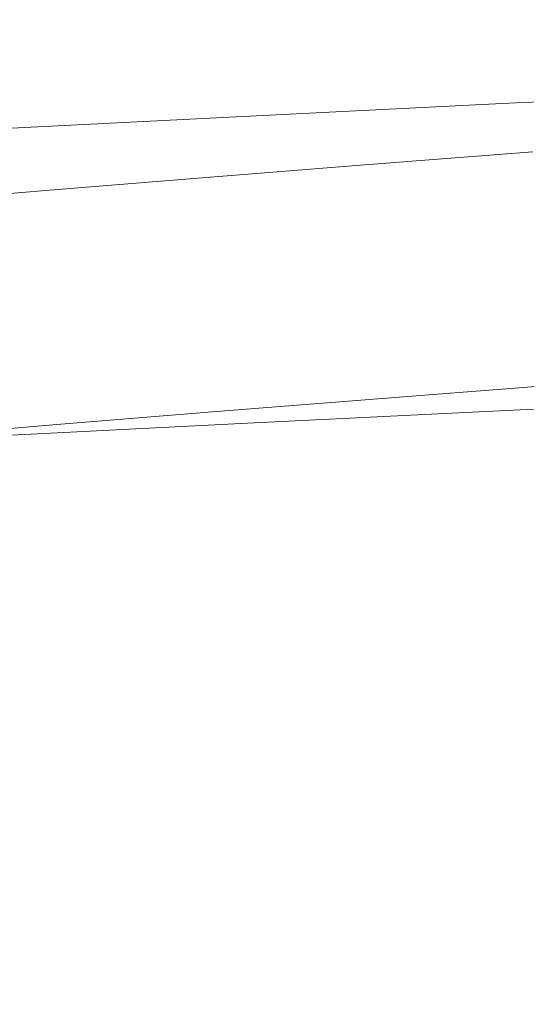
# Model space of a CAD drawing. Extents: x -807 to 810, y -330 to 330.
# Drawn here: x 69 to 109, y 244 to 322 of the extents above; entities that cross this region are included whole.
import ezdxf

# ---------------------------------------------------------------- set-up
doc = ezdxf.new("R2010")
doc.units = 0
doc.header["$LTSCALE"] = 500
doc.header["$MEASUREMENT"] = 0
doc.layers.add('NOVOTERM_CERAMIKA', color=7, linetype='Continuous')

msp = doc.modelspace()

# ---------------------------------------------------------------- linework, layer by layer
at = {"layer": 'NOVOTERM_CERAMIKA', "lineweight": 0}
for points, invisible_edges in [([(101.127, 320.847, 98.278), (114.688, 321.851, 98.792), (113.629, 321.686, 81.808), (100.177, 320.681, 81.4)], 15), ([(102.2, 320.946, 116.417), (115.884, 321.951, 117.045), (114.688, 321.851, 98.792), (101.127, 320.847, 98.278)], 15), ([(103.398, 320.996, 135.616), (117.219, 322, 136.363), (115.884, 321.951, 117.045), (102.2, 320.946, 116.417)], 15), ([(104.72, 321.012, 155.672), (118.693, 322.017, 156.543), (117.219, 322, 136.363), (103.398, 320.996, 135.616)], 15), ([(106.169, 321.012, 176.383), (120.309, 322.017, 177.379), (118.693, 322.017, 156.543), (104.72, 321.012, 155.672)], 15), ([(122.067, 322.017, 198.667), (120.309, 322.017, 177.379), (106.169, 321.012, 176.383), (107.744, 321.012, 197.546)], 15), ([(123.969, 322.017, 220.351), (122.067, 322.017, 198.667), (107.744, 321.012, 197.546), (109.447, 321.012, 219.105)], 15), ([(98.643, 320.085, 52.239), (111.917, 321.09, 52.467), (111.262, 320.626, 40.518), (98.058, 319.622, 40.36)], 15), ([(99.349, 320.433, 65.986), (112.706, 321.437, 66.299), (111.917, 321.09, 52.467), (98.643, 320.085, 52.239)], 15), ([(100.177, 320.681, 81.4), (113.629, 321.686, 81.808), (112.706, 321.437, 66.299), (99.349, 320.433, 65.986)], 15), ([(121.807, 320.975, 642.564), (101.66, 319.941, 639.228), (103.095, 320.075, 653.61), (123.487, 321.109, 657.021)], 15), ([(123.487, 321.109, 657.021), (103.095, 320.075, 653.61), (104.333, 320.126, 665.953), (124.936, 321.16, 669.427)], 15), ([(126.121, 321.109, 679.527), (124.936, 321.16, 669.427), (104.333, 320.126, 665.953), (105.346, 320.075, 676.002)], 15), ([(127.073, 320.917, 687.577), (126.121, 321.109, 679.527), (105.346, 320.075, 676.002), (106.161, 319.883, 684.011)], 15), ([(86.093, 319.41, 65.681), (99.349, 320.433, 65.986), (98.643, 320.085, 52.239), (85.469, 319.063, 52.016)], 15), ([(86.825, 319.658, 81), (100.177, 320.681, 81.4), (99.349, 320.433, 65.986), (86.093, 319.41, 65.681)], 15), ([(87.666, 319.824, 97.775), (101.127, 320.847, 98.278), (100.177, 320.681, 81.4), (86.825, 319.658, 81)], 15), ([(88.617, 319.923, 115.803), (102.2, 320.946, 116.417), (101.127, 320.847, 98.278), (87.666, 319.824, 97.775)], 15), ([(89.678, 319.973, 134.885), (103.398, 320.996, 135.616), (102.2, 320.946, 116.417), (88.617, 319.923, 115.803)], 15), ([(90.849, 319.989, 154.82), (104.72, 321.012, 155.672), (103.398, 320.996, 135.616), (89.678, 319.973, 134.885)], 15), ([(92.132, 319.989, 175.408), (106.169, 321.012, 176.383), (104.72, 321.012, 155.672), (90.849, 319.989, 154.82)], 15), ([(107.744, 321.012, 197.546), (106.169, 321.012, 176.383), (92.132, 319.989, 175.408), (93.525, 319.989, 196.449)], 15), ([(109.447, 321.012, 219.105), (107.744, 321.012, 197.546), (93.525, 319.989, 196.449), (95.031, 319.989, 217.886)], 15), ([(111.279, 321.012, 241.003), (109.447, 321.012, 219.105), (95.031, 319.989, 217.886), (96.65, 319.989, 239.662)], 15), ([(115.706, 320.265, 589.462), (96.451, 319.232, 586.4), (98.31, 319.5, 605.368), (117.883, 320.534, 608.528)], 15), ([(113.24, 321.012, 263.184), (111.279, 321.012, 241.003), (96.65, 319.989, 239.662), (98.383, 319.989, 261.72)], 15), ([(110.738, 320.03, 30.656), (97.592, 319.026, 30.553), (98.058, 319.622, 40.36), (111.262, 320.626, 40.518)], 15), ([(117.883, 320.534, 608.528), (98.31, 319.5, 605.368), (100.056, 319.743, 623.062), (119.928, 320.777, 626.315)], 15), ([(115.333, 321.012, 285.591), (113.24, 321.012, 263.184), (98.383, 319.989, 261.72), (100.232, 319.989, 284.005)], 15), ([(119.928, 320.777, 626.315), (100.056, 319.743, 623.062), (101.66, 319.941, 639.228), (121.807, 320.975, 642.564)], 15), ([(117.557, 321.012, 308.167), (115.333, 321.012, 285.591), (100.232, 319.989, 284.005), (102.197, 319.989, 306.46)], 15), ([(119.914, 321.012, 330.857), (117.557, 321.012, 308.167), (102.197, 319.989, 306.46), (104.28, 319.989, 329.028)], 15), ([(124.384, 320.348, 508.243), (121.664, 320.213, 486.286), (103.962, 319.185, 483.688), (106.329, 319.319, 505.53)], 15), ([(122.406, 321.012, 353.603), (119.914, 321.012, 330.857), (104.28, 319.989, 329.028), (106.481, 319.989, 351.652)], 15), ([(127.823, 320.544, 693.833), (127.073, 320.917, 687.577), (106.161, 319.883, 684.011), (106.806, 319.51, 690.237)], 15), ([(127.119, 320.527, 529.977), (124.384, 320.348, 508.243), (106.329, 319.319, 505.53), (108.707, 319.498, 527.149)], 15), ([(125.032, 321.012, 376.35), (122.406, 321.012, 353.603), (106.481, 319.989, 351.652), (108.801, 319.989, 374.277)], 15), ([(128.405, 319.953, 698.553), (127.823, 320.544, 693.833), (106.806, 319.51, 690.237), (107.308, 318.919, 694.934)], 15), ([(127.119, 320.527, 529.977), (108.707, 319.498, 527.149), (111.085, 319.728, 548.515), (129.853, 320.757, 551.457)], 15), ([(127.777, 321.018, 399.064), (125.032, 321.012, 376.35), (108.801, 319.989, 374.277), (111.225, 319.996, 396.869)], 15), ([(73.638, 318.63, 80.612), (86.825, 319.658, 81), (86.093, 319.41, 65.681), (73.001, 318.382, 65.384)], 15), ([(74.371, 318.796, 97.286), (87.666, 319.824, 97.775), (86.825, 319.658, 81), (73.638, 318.63, 80.612)], 15), ([(75.2, 318.895, 115.207), (88.617, 319.923, 115.803), (87.666, 319.824, 97.775), (74.371, 318.796, 97.286)], 15), ([(76.125, 318.945, 134.175), (89.678, 319.973, 134.885), (88.617, 319.923, 115.803), (75.2, 318.895, 115.207)], 15), ([(77.147, 318.961, 153.994), (90.849, 319.989, 154.82), (89.678, 319.973, 134.885), (76.125, 318.945, 134.175)], 15), ([(78.264, 318.961, 174.463), (92.132, 319.989, 175.408), (90.849, 319.989, 154.82), (77.147, 318.961, 153.994)], 15), ([(93.525, 319.989, 196.449), (92.132, 319.989, 175.408), (78.264, 318.961, 174.463), (79.478, 318.961, 195.385)], 15), ([(98.31, 319.5, 605.368), (78.901, 318.463, 602.311), (80.357, 318.705, 619.916), (100.056, 319.743, 623.062)], 15), ([(95.031, 319.989, 217.886), (93.525, 319.989, 196.449), (79.478, 318.961, 195.385), (80.789, 318.961, 216.703)], 15), ([(100.056, 319.743, 623.062), (80.357, 318.705, 619.916), (81.694, 318.903, 636.001), (101.66, 319.941, 639.228)], 15), ([(96.65, 319.989, 239.662), (95.031, 319.989, 217.886), (80.789, 318.961, 216.703), (82.199, 318.961, 238.361)], 15), ([(101.66, 319.941, 639.228), (81.694, 318.903, 636.001), (82.892, 319.037, 650.311), (103.095, 320.075, 653.61)], 15), ([(98.383, 319.989, 261.72), (96.65, 319.989, 239.662), (82.199, 318.961, 238.361), (83.708, 318.961, 260.301)], 15), ([(103.095, 320.075, 653.61), (82.892, 319.037, 650.311), (83.925, 319.088, 662.593), (104.333, 320.126, 665.953)], 15), ([(100.232, 319.989, 284.005), (98.383, 319.989, 261.72), (83.708, 318.961, 260.301), (85.316, 318.961, 282.468)], 15), ([(105.346, 320.075, 676.002), (104.333, 320.126, 665.953), (83.925, 319.088, 662.593), (84.771, 319.037, 672.592)], 15), ([(97.592, 319.026, 30.553), (84.546, 318.004, 30.452), (84.954, 318.599, 40.206), (98.058, 319.622, 40.36)], 15), ([(106.161, 319.883, 684.011), (105.346, 320.075, 676.002), (84.771, 319.037, 672.592), (85.454, 318.845, 680.562)], 15), ([(85.469, 319.063, 52.016), (98.643, 320.085, 52.239), (98.058, 319.622, 40.36), (84.954, 318.599, 40.206)], 15), ([(102.197, 319.989, 306.46), (100.232, 319.989, 284.005), (85.316, 318.961, 282.468), (87.026, 318.961, 304.804)], 15), ([(106.806, 319.51, 690.237), (106.161, 319.883, 684.011), (85.454, 318.845, 680.562), (85.995, 318.473, 686.758)], 15), ([(107.308, 318.919, 694.934), (106.806, 319.51, 690.237), (85.995, 318.473, 686.758), (86.419, 317.881, 691.433)], 15), ([(104.28, 319.989, 329.028), (102.197, 319.989, 306.46), (87.026, 318.961, 304.804), (88.838, 318.961, 327.254)], 15), ([(106.481, 319.989, 351.652), (104.28, 319.989, 329.028), (88.838, 318.961, 327.254), (90.753, 318.961, 349.76)], 15), ([(108.707, 319.498, 527.149), (90.477, 318.466, 524.409), (92.507, 318.695, 545.666), (111.085, 319.728, 548.515)], 15), ([(108.801, 319.989, 374.277), (106.481, 319.989, 351.652), (90.753, 318.961, 349.76), (92.771, 318.961, 372.266)], 15), ([(111.085, 319.728, 548.515), (92.507, 318.695, 545.666), (94.508, 318.957, 566.414), (113.429, 319.991, 569.372)], 15), ([(111.225, 319.996, 396.869), (108.801, 319.989, 374.277), (92.771, 318.961, 372.266), (94.88, 318.968, 394.74)], 15), ([(113.429, 319.991, 569.372), (94.508, 318.957, 566.414), (96.451, 319.232, 586.4), (115.706, 320.265, 589.462)], 15), ([(113.738, 320.015, 419.398), (111.225, 319.996, 396.869), (94.88, 318.968, 394.74), (97.067, 318.987, 417.151)], 15), ([(116.326, 320.053, 441.832), (113.738, 320.015, 419.398), (97.067, 318.987, 417.151), (99.318, 319.025, 439.468)], 15), ([(110.333, 319.295, 22.644), (97.234, 318.291, 22.581), (97.592, 319.026, 30.553), (110.738, 320.03, 30.656)], 15), ([(118.973, 320.117, 464.139), (116.326, 320.053, 441.832), (99.318, 319.025, 439.468), (101.621, 319.089, 461.657)], 15), ([(121.664, 320.213, 486.286), (118.973, 320.117, 464.139), (101.621, 319.089, 461.657), (103.962, 319.185, 483.688)], 15), ([(128.848, 319.103, 701.992), (128.405, 319.953, 698.553), (107.308, 318.919, 694.934), (107.693, 318.069, 698.358)], 15), ([(61.142, 317.764, 96.813), (74.371, 318.796, 97.286), (73.638, 318.63, 80.612), (60.515, 317.598, 80.236)], 15), ([(80.357, 318.705, 619.916), (60.785, 317.665, 616.877), (61.866, 317.862, 632.883), (81.694, 318.903, 636.001)], 15), ([(61.85, 317.863, 114.629), (75.2, 318.895, 115.207), (74.371, 318.796, 97.286), (61.142, 317.764, 96.813)], 15), ([(62.642, 317.913, 133.488), (76.125, 318.945, 134.175), (75.2, 318.895, 115.207), (61.85, 317.863, 114.629)], 15), ([(81.694, 318.903, 636.001), (61.866, 317.862, 632.883), (62.835, 317.996, 647.124), (82.892, 319.037, 650.311)], 15), ([(63.516, 317.929, 153.193), (77.147, 318.961, 153.994), (76.125, 318.945, 134.175), (62.642, 317.913, 133.488)], 15), ([(82.892, 319.037, 650.311), (62.835, 317.996, 647.124), (63.671, 318.047, 659.346), (83.925, 319.088, 662.593)], 15), ([(64.472, 317.929, 173.547), (78.264, 318.961, 174.463), (77.147, 318.961, 153.994), (63.516, 317.929, 153.193)], 15), ([(84.771, 319.037, 672.592), (83.925, 319.088, 662.593), (63.671, 318.047, 659.346), (64.357, 317.996, 669.297)], 15), ([(85.454, 318.845, 680.562), (84.771, 319.037, 672.592), (64.357, 317.996, 669.297), (64.911, 317.804, 677.23)], 15), ([(79.478, 318.961, 195.385), (78.264, 318.961, 174.463), (64.472, 317.929, 173.547), (65.51, 317.929, 194.355)], 15), ([(85.995, 318.473, 686.758), (85.454, 318.845, 680.562), (64.911, 317.804, 677.23), (65.353, 317.432, 683.397)], 15), ([(80.789, 318.961, 216.703), (79.478, 318.961, 195.385), (65.51, 317.929, 194.355), (66.631, 317.929, 215.558)], 15), ([(82.199, 318.961, 238.361), (80.789, 318.961, 216.703), (66.631, 317.929, 215.558), (67.835, 317.929, 237.1)], 15), ([(83.708, 318.961, 260.301), (82.199, 318.961, 238.361), (67.835, 317.929, 237.1), (69.124, 317.929, 258.926)], 15), ([(85.316, 318.961, 282.468), (83.708, 318.961, 260.301), (69.124, 317.929, 258.926), (70.499, 317.929, 280.978)], 15), ([(87.026, 318.961, 304.804), (85.316, 318.961, 282.468), (70.499, 317.929, 280.978), (71.959, 317.929, 303.2)], 15), ([(88.838, 318.961, 327.254), (87.026, 318.961, 304.804), (71.959, 317.929, 303.2), (73.507, 317.929, 325.535)], 15), ([(72.46, 318.035, 51.798), (85.469, 319.063, 52.016), (84.954, 318.599, 40.206), (72.014, 317.572, 40.055)], 15), ([(73.001, 318.382, 65.384), (86.093, 319.41, 65.681), (85.469, 319.063, 52.016), (72.46, 318.035, 51.798)], 15), ([(90.753, 318.961, 349.76), (88.838, 318.961, 327.254), (73.507, 317.929, 325.535), (75.142, 317.929, 347.926)], 15), ([(92.507, 318.695, 545.666), (74.062, 317.659, 542.908), (75.731, 317.92, 563.553), (94.508, 318.957, 566.414)], 15), ([(92.771, 318.961, 372.266), (90.753, 318.961, 349.76), (75.142, 317.929, 347.926), (76.866, 317.929, 370.318)], 15), ([(94.508, 318.957, 566.414), (75.731, 317.92, 563.553), (77.352, 318.195, 583.438), (96.451, 319.232, 586.4)], 15), ([(94.88, 318.968, 394.74), (92.771, 318.961, 372.266), (76.866, 317.929, 370.318), (78.668, 317.935, 392.678)], 15), ([(96.451, 319.232, 586.4), (77.352, 318.195, 583.438), (78.901, 318.463, 602.311), (98.31, 319.5, 605.368)], 15), ([(97.067, 318.987, 417.151), (94.88, 318.968, 394.74), (78.668, 317.935, 392.678), (80.536, 317.955, 414.975)], 15), ([(99.318, 319.025, 439.468), (97.067, 318.987, 417.151), (80.536, 317.955, 414.975), (82.459, 317.993, 437.177)], 15), ([(101.621, 319.089, 461.657), (99.318, 319.025, 439.468), (82.459, 317.993, 437.177), (84.426, 318.057, 459.253)], 15), ([(97.234, 318.291, 22.581), (84.235, 317.269, 22.52), (84.546, 318.004, 30.452), (97.592, 319.026, 30.553)], 15), ([(103.962, 319.185, 483.688), (101.621, 319.089, 461.657), (84.426, 318.057, 459.253), (86.425, 318.153, 481.172)], 15), ([(107.693, 318.069, 698.358), (107.308, 318.919, 694.934), (86.419, 317.881, 691.433), (86.749, 317.032, 694.841)], 15), ([(106.329, 319.319, 505.53), (103.962, 319.185, 483.688), (86.425, 318.153, 481.172), (88.446, 318.287, 502.901)], 15), ([(108.707, 319.498, 527.149), (106.329, 319.319, 505.53), (88.446, 318.287, 502.901), (90.477, 318.466, 524.409)], 15), ([(110.031, 318.414, 16.243), (96.971, 317.41, 16.209), (97.234, 318.291, 22.581), (110.333, 319.295, 22.644)], 15), ([(129.186, 317.956, 704.409), (128.848, 319.103, 701.992), (107.693, 318.069, 698.358), (107.991, 316.922, 700.763)], 15), ([(75.731, 317.92, 563.553), (57.045, 316.881, 560.788), (58.355, 317.155, 580.577), (77.352, 318.195, 583.438)], 15), ([(77.352, 318.195, 583.438), (58.355, 317.155, 580.577), (59.608, 317.422, 599.357), (78.901, 318.463, 602.311)], 15), ([(59.512, 317.003, 51.588), (72.46, 318.035, 51.798), (72.014, 317.572, 40.055), (59.135, 316.54, 39.909)], 15), ([(59.972, 317.35, 65.096), (73.001, 318.382, 65.384), (72.46, 318.035, 51.798), (59.512, 317.003, 51.588)], 15), ([(78.901, 318.463, 602.311), (59.608, 317.422, 599.357), (60.785, 317.665, 616.877), (80.357, 318.705, 619.916)], 15), ([(60.515, 317.598, 80.236), (73.638, 318.63, 80.612), (73.001, 318.382, 65.384), (59.972, 317.35, 65.096)], 15), ([(80.536, 317.955, 414.975), (78.668, 317.935, 392.678), (62.513, 316.9, 390.682), (64.073, 316.919, 412.869)], 15), ([(82.459, 317.993, 437.177), (80.536, 317.955, 414.975), (64.073, 316.919, 412.869), (65.678, 316.957, 434.961)], 15), ([(86.419, 317.881, 691.433), (85.995, 318.473, 686.758), (65.353, 317.432, 683.397), (65.702, 316.841, 688.051)], 15), ([(84.426, 318.057, 459.253), (82.459, 317.993, 437.177), (65.678, 316.957, 434.961), (67.32, 317.021, 456.927)], 15), ([(86.425, 318.153, 481.172), (84.426, 318.057, 459.253), (67.32, 317.021, 456.927), (68.989, 317.116, 478.737)], 15), ([(88.446, 318.287, 502.901), (86.425, 318.153, 481.172), (68.989, 317.116, 478.737), (70.675, 317.25, 500.358)], 15), ([(90.477, 318.466, 524.409), (88.446, 318.287, 502.901), (70.675, 317.25, 500.358), (72.369, 317.429, 521.759)], 15), ([(84.235, 317.269, 22.52), (71.4, 316.241, 22.46), (71.664, 316.976, 30.353), (84.546, 318.004, 30.452)], 15), ([(84.546, 318.004, 30.452), (71.664, 316.976, 30.353), (72.014, 317.572, 40.055), (84.954, 318.599, 40.206)], 15), ([(90.477, 318.466, 524.409), (72.369, 317.429, 521.759), (74.062, 317.659, 542.908), (92.507, 318.695, 545.666)], 15), ([(96.971, 317.41, 16.209), (84.01, 316.388, 16.176), (84.235, 317.269, 22.52), (97.234, 318.291, 22.581)], 15), ([(107.991, 316.922, 700.763), (107.693, 318.069, 698.358), (86.749, 317.032, 694.841), (87.007, 315.886, 697.237)], 15), ([(109.82, 317.379, 11.217), (96.791, 316.376, 11.202), (96.971, 317.41, 16.209), (110.031, 318.414, 16.243)], 15), ([(129.449, 316.472, 706.058), (129.186, 317.956, 704.409), (107.991, 316.922, 700.763), (108.228, 315.44, 702.406)], 15), ([(70.675, 317.25, 500.358), (68.989, 317.116, 478.737), (51.589, 316.077, 476.384), (52.954, 316.211, 497.9)], 15), ([(72.369, 317.429, 521.759), (70.675, 317.25, 500.358), (52.954, 316.211, 497.9), (54.326, 316.39, 519.198)], 15), ([(69.124, 317.929, 258.926), (67.835, 317.929, 237.1), (53.469, 316.893, 235.881), (54.545, 316.893, 257.596)], 15), ([(72.369, 317.429, 521.759), (54.326, 316.39, 519.198), (55.696, 316.619, 540.245), (74.062, 317.659, 542.908)], 15), ([(70.499, 317.929, 280.978), (69.124, 317.929, 258.926), (54.545, 316.893, 257.596), (55.693, 316.893, 279.537)], 15), ([(71.959, 317.929, 303.2), (70.499, 317.929, 280.978), (55.693, 316.893, 279.537), (56.912, 316.893, 301.648)], 15), ([(74.062, 317.659, 542.908), (55.696, 316.619, 540.245), (57.045, 316.881, 560.788), (75.731, 317.92, 563.553)], 15), ([(73.507, 317.929, 325.535), (71.959, 317.929, 303.2), (56.912, 316.893, 301.648), (58.204, 316.893, 323.872)], 15), ([(75.142, 317.929, 347.926), (73.507, 317.929, 325.535), (58.204, 316.893, 323.872), (59.569, 316.893, 346.152)], 15), ([(71.664, 316.976, 30.353), (58.841, 315.944, 30.257), (59.135, 316.54, 39.909), (72.014, 317.572, 40.055)], 15), ([(76.866, 317.929, 370.318), (75.142, 317.929, 347.926), (59.569, 316.893, 346.152), (61.009, 316.893, 368.433)], 15), ([(78.668, 317.935, 392.678), (76.866, 317.929, 370.318), (61.009, 316.893, 368.433), (62.513, 316.9, 390.682)], 15), ([(86.749, 317.032, 694.841), (86.419, 317.881, 691.433), (65.702, 316.841, 688.051), (65.977, 315.992, 691.444)], 15), ([(84.01, 316.388, 16.176), (71.212, 315.36, 16.144), (71.4, 316.241, 22.46), (84.235, 317.269, 22.52)], 15), ([(96.791, 316.376, 11.202), (83.86, 315.354, 11.188), (84.01, 316.388, 16.176), (96.971, 317.41, 16.209)], 15), ([(109.684, 316.185, 7.328), (96.68, 315.182, 7.325), (96.791, 316.376, 11.202), (109.82, 317.379, 11.217)], 15), ([(71.4, 316.241, 22.46), (58.623, 315.209, 22.401), (58.841, 315.944, 30.257), (71.664, 316.976, 30.353)], 15), ([(87.007, 315.886, 697.237), (86.749, 317.032, 694.841), (65.977, 315.992, 691.444), (66.198, 314.846, 693.83)], 15), ([(108.228, 315.44, 702.406), (107.991, 316.922, 700.763), (87.007, 315.886, 697.237), (87.217, 314.403, 698.873)], 7), ([(129.669, 314.614, 707.198), (129.449, 316.472, 706.058), (108.228, 315.44, 702.406), (108.43, 313.582, 703.541)], 13), ([(71.212, 315.36, 16.144), (58.472, 314.329, 16.112), (58.623, 315.209, 22.401), (71.4, 316.241, 22.46)], 15), ([(87.217, 314.403, 698.873), (87.007, 315.886, 697.237), (66.198, 314.846, 693.83), (66.382, 313.364, 695.459)], 15), ([(83.86, 315.354, 11.188), (71.092, 314.327, 11.173), (71.212, 315.36, 16.144), (84.01, 316.388, 16.176)], 15), ([(96.68, 315.182, 7.325), (83.774, 314.16, 7.321), (83.86, 315.354, 11.188), (96.791, 316.376, 11.202)], 15), ([(109.611, 314.824, 4.338), (96.627, 313.821, 4.34), (96.68, 315.182, 7.325), (109.684, 316.185, 7.328)], 15), ([(71.092, 314.327, 11.173), (58.38, 313.295, 11.159), (58.472, 314.329, 16.112), (71.212, 315.36, 16.144)], 15), ([(83.774, 314.16, 7.321), (71.029, 313.133, 7.317), (71.092, 314.327, 11.173), (83.86, 315.354, 11.188)], 15), ([(96.627, 313.821, 4.34), (83.74, 312.8, 4.342), (83.774, 314.16, 7.321), (96.68, 315.182, 7.325)], 15), ([(108.43, 313.582, 703.541), (108.228, 315.44, 702.406), (87.217, 314.403, 698.873), (87.403, 312.546, 700.004)], 15), ([(71.029, 313.133, 7.317), (58.339, 312.102, 7.313), (58.38, 313.295, 11.159), (71.092, 314.327, 11.173)], 15), ([(87.403, 312.546, 700.004), (87.217, 314.403, 698.873), (66.382, 313.364, 695.459), (66.551, 311.506, 696.586)], 13), ([(83.74, 312.8, 4.342), (71.014, 311.773, 4.343), (71.029, 313.133, 7.317), (83.774, 314.16, 7.321)], 15), ([(109.586, 313.29, 2.011), (96.62, 312.288, 2.014), (96.627, 313.821, 4.34), (109.611, 314.824, 4.338)], 15), ([(108.627, 311.31, 704.424), (129.878, 312.342, 708.084), (129.669, 314.614, 707.198), (108.43, 313.582, 703.541)], 15), ([(96.62, 312.288, 2.014), (83.748, 311.266, 2.017), (83.74, 312.8, 4.342), (96.627, 313.821, 4.34)], 15), ([(87.587, 310.274, 700.883), (108.627, 311.31, 704.424), (108.43, 313.582, 703.541), (87.403, 312.546, 700.004)], 15), ([(71.014, 311.773, 4.343), (58.342, 310.742, 4.344), (58.339, 312.102, 7.313), (71.029, 313.133, 7.317)], 15), ([(66.722, 309.235, 697.462), (87.587, 310.274, 700.883), (87.403, 312.546, 700.004), (66.551, 311.506, 696.586)], 15), ([(83.748, 311.266, 2.017), (71.037, 310.24, 2.02), (71.014, 311.773, 4.343), (83.74, 312.8, 4.342)], 15), ([(109.595, 311.576, 0.109), (96.644, 310.573, 0.111), (96.62, 312.288, 2.014), (109.586, 313.29, 2.011)], 14), ([(71.037, 310.24, 2.02), (58.379, 309.208, 2.022), (58.342, 310.742, 4.344), (71.014, 311.773, 4.343)], 15), ([(96.644, 310.573, 0.111), (83.787, 309.552, 0.114), (83.748, 311.266, 2.017), (96.62, 312.288, 2.014)], 14), ([(108.796, 308.712, 705.012), (130.055, 309.744, 708.674), (129.878, 312.342, 708.084), (108.627, 311.31, 704.424)], 15), ([(83.787, 309.552, 0.114), (71.089, 308.526, 0.116), (71.037, 310.24, 2.02), (83.748, 311.266, 2.017)], 14), ([(87.748, 307.676, 701.469), (108.796, 308.712, 705.012), (108.627, 311.31, 704.424), (87.587, 310.274, 700.883)], 15), ([(109.625, 309.674, -1.607), (96.689, 308.672, -1.605), (96.644, 310.573, 0.111), (109.595, 311.576, 0.109)], 15), ([(71.089, 308.526, 0.116), (58.443, 307.495, 0.118), (58.379, 309.208, 2.022), (71.037, 310.24, 2.02)], 14), ([(66.874, 306.637, 698.045), (87.748, 307.676, 701.469), (87.587, 310.274, 700.883), (66.722, 309.235, 697.462)], 15), ([(96.689, 308.672, -1.605), (83.846, 307.651, -1.603), (83.787, 309.552, 0.114), (96.644, 310.573, 0.111)], 15), ([(83.846, 307.651, -1.603), (71.161, 306.625, -1.601), (71.089, 308.526, 0.116), (83.787, 309.552, 0.114)], 15), ([(109.672, 307.609, -3.158), (96.752, 306.607, -3.157), (96.689, 308.672, -1.605), (109.625, 309.674, -1.607)], 15), ([(108.917, 305.875, 705.26), (130.178, 306.907, 708.923), (130.055, 309.744, 708.674), (108.796, 308.712, 705.012)], 15), ([(96.752, 306.607, -3.157), (83.922, 305.587, -3.155), (83.846, 307.651, -1.603), (96.689, 308.672, -1.605)], 15), ([(87.866, 304.84, 701.717), (108.917, 305.875, 705.26), (108.796, 308.712, 705.012), (87.748, 307.676, 701.469)], 15), ([(71.161, 306.625, -1.601), (58.526, 305.594, -1.599), (58.443, 307.495, 0.118), (71.089, 308.526, 0.116)], 15), ([(66.989, 303.801, 698.293), (87.866, 304.84, 701.717), (87.748, 307.676, 701.469), (66.874, 306.637, 698.045)], 15), ([(83.922, 305.587, -3.155), (71.249, 304.56, -3.153), (71.161, 306.625, -1.601), (83.846, 307.651, -1.603)], 15), ([(109.734, 305.404, -4.569), (96.83, 304.402, -4.568), (96.752, 306.607, -3.157), (109.672, 307.609, -3.158)], 15), ([(71.249, 304.56, -3.153), (58.626, 303.529, -3.152), (58.526, 305.594, -1.599), (71.161, 306.625, -1.601)], 15), ([(96.83, 304.402, -4.568), (84.013, 303.382, -4.567), (83.922, 305.587, -3.155), (96.752, 306.607, -3.157)], 15), ([(108.967, 302.888, 705.126), (130.224, 303.918, 708.787), (130.178, 306.907, 708.923), (108.917, 305.875, 705.26)], 15), ([(84.013, 303.382, -4.567), (71.352, 302.355, -4.566), (71.249, 304.56, -3.153), (83.922, 305.587, -3.155)], 15), ([(87.919, 301.853, 701.584), (108.967, 302.888, 705.126), (108.917, 305.875, 705.26), (87.866, 304.84, 701.717)], 15), ([(67.044, 300.815, 698.162), (87.919, 301.853, 701.584), (87.866, 304.84, 701.717), (66.989, 303.801, 698.293)], 15), ([(109.809, 303.081, -5.864), (96.92, 302.079, -5.862), (96.83, 304.402, -4.568), (109.734, 305.404, -4.569)], 15), ([(71.352, 302.355, -4.566), (58.739, 301.324, -4.565), (58.626, 303.529, -3.152), (71.249, 304.56, -3.153)], 15), ([(96.92, 302.079, -5.862), (84.117, 301.059, -5.861), (84.013, 303.382, -4.567), (96.83, 304.402, -4.568)], 15), ([(84.117, 301.059, -5.861), (71.467, 300.034, -5.861), (71.352, 302.355, -4.566), (84.013, 303.382, -4.567)], 15), ([(108.926, 299.837, 704.566), (130.174, 300.867, 708.223), (130.224, 303.918, 708.787), (108.967, 302.888, 705.126)], 15), ([(87.886, 298.803, 701.028), (108.926, 299.837, 704.566), (108.967, 302.888, 705.126), (87.919, 301.853, 701.584)], 15), ([(109.895, 300.665, -7.064), (97.021, 299.664, -7.063), (96.92, 302.079, -5.862), (109.809, 303.081, -5.864)], 15), ([(71.467, 300.034, -5.861), (58.865, 299.002, -5.86), (58.739, 301.324, -4.565), (71.352, 302.355, -4.566)], 15), ([(67.019, 297.766, 697.611), (87.886, 298.803, 701.028), (87.919, 301.853, 701.584), (67.044, 300.815, 698.162)], 15), ([(97.021, 299.664, -7.063), (84.23, 298.644, -7.063), (84.117, 301.059, -5.861), (96.92, 302.079, -5.862)], 15), ([(84.23, 298.644, -7.063), (71.592, 297.618, -7.062), (71.467, 300.034, -5.861), (84.117, 301.059, -5.861)], 15), ([(108.772, 296.811, 703.537), (130.004, 297.839, 707.186), (130.174, 300.867, 708.223), (108.926, 299.837, 704.566)], 15), ([(109.987, 298.179, -8.194), (97.129, 297.178, -8.194), (97.021, 299.664, -7.063), (109.895, 300.665, -7.064)], 15), ([(71.592, 297.618, -7.062), (58.999, 296.587, -7.061), (58.865, 299.002, -5.86), (71.467, 300.034, -5.861)], 15), ([(97.129, 297.178, -8.194), (84.351, 296.158, -8.193), (84.23, 298.644, -7.063), (97.021, 299.664, -7.063)], 15), ([(87.747, 295.778, 700.006), (108.772, 296.811, 703.537), (108.926, 299.837, 704.566), (87.886, 298.803, 701.028)], 15), ([(66.894, 294.741, 696.595), (87.747, 295.778, 700.006), (87.886, 298.803, 701.028), (67.019, 297.766, 697.611)], 15), ([(84.351, 296.158, -8.193), (71.724, 295.132, -8.193), (71.592, 297.618, -7.062), (84.23, 298.644, -7.063)], 15), ([(110.085, 295.646, -9.278), (97.242, 294.645, -9.278), (97.129, 297.178, -8.194), (109.987, 298.179, -8.194)], 15), ([(108.484, 293.896, 701.996), (129.694, 294.924, 705.634), (130.004, 297.839, 707.186), (108.772, 296.811, 703.537)], 15), ([(71.724, 295.132, -8.193), (59.141, 294.101, -8.193), (58.999, 296.587, -7.061), (71.592, 297.618, -7.062)], 15), ([(97.242, 294.645, -9.278), (84.477, 293.625, -9.277), (84.351, 296.158, -8.193), (97.129, 297.178, -8.194)], 15), ([(87.48, 292.865, 698.475), (108.484, 293.896, 701.996), (108.772, 296.811, 703.537), (87.747, 295.778, 700.006)], 15), ([(66.647, 291.83, 695.074), (87.48, 292.865, 698.475), (87.747, 295.778, 700.006), (66.894, 294.741, 696.595)], 15), ([(84.477, 293.625, -9.277), (71.861, 292.6, -9.277), (71.724, 295.132, -8.193), (84.351, 296.158, -8.193)], 15), ([(110.186, 293.089, -10.338), (97.357, 292.089, -10.338), (97.242, 294.645, -9.278), (110.085, 295.646, -9.278)], 14), ([(71.861, 292.6, -9.277), (59.287, 291.569, -9.277), (59.141, 294.101, -8.193), (71.724, 295.132, -8.193)], 15), ([(97.357, 292.089, -10.338), (84.605, 291.069, -10.338), (84.477, 293.625, -9.277), (97.242, 294.645, -9.278)], 14), ([(108.041, 291.182, 699.898), (129.223, 292.208, 703.523), (129.694, 294.924, 705.634), (108.484, 293.896, 701.996)], 14), ([(87.065, 290.153, 696.391), (108.041, 291.182, 699.898), (108.484, 293.896, 701.996), (87.48, 292.865, 698.475)], 14), ([(84.605, 291.069, -10.338), (72.001, 290.044, -10.338), (71.861, 292.6, -9.277), (84.477, 293.625, -9.277)], 14), ([(72.001, 290.044, -10.338), (59.436, 289.013, -10.338), (59.287, 291.569, -9.277), (71.861, 292.6, -9.277)], 14), ([(66.259, 289.12, 693.003), (87.065, 290.153, 696.391), (87.48, 292.865, 698.475), (66.647, 291.83, 695.074)], 14), ([(128.567, 289.779, 700.808), (129.223, 292.208, 703.523), (108.041, 291.182, 699.898), (107.422, 288.756, 697.201)], 15), ([(107.422, 288.756, 697.201), (108.041, 291.182, 699.898), (87.065, 290.153, 696.391), (86.48, 287.729, 693.712)], 15), ([(86.48, 287.729, 693.712), (87.065, 290.153, 696.391), (66.259, 289.12, 693.003), (65.708, 286.698, 690.341)], 15), ([(127.747, 287.609, 697.553), (128.567, 289.779, 700.808), (107.422, 288.756, 697.201), (106.644, 286.588, 693.968)], 15), ([(106.644, 286.588, 693.968), (107.422, 288.756, 697.201), (86.48, 287.729, 693.712), (85.744, 285.564, 690.5)], 15), ([(85.744, 285.564, 690.5), (86.48, 287.729, 693.712), (65.708, 286.698, 690.341), (65.012, 284.535, 687.149)], 15), ([(126.782, 285.667, 693.819), (127.747, 287.609, 697.553), (106.644, 286.588, 693.968), (105.726, 284.65, 690.259)], 15), ([(105.726, 284.65, 690.259), (106.644, 286.588, 693.968), (85.744, 285.564, 690.5), (84.872, 283.628, 686.816)], 15), ([(84.872, 283.628, 686.816), (85.744, 285.564, 690.5), (65.012, 284.535, 687.149), (64.186, 282.603, 683.488)], 15), ([(125.69, 283.926, 689.67), (126.782, 285.667, 693.819), (105.726, 284.65, 690.259), (104.686, 282.912, 686.139)], 15), ([(104.686, 282.912, 686.139), (105.726, 284.65, 690.259), (84.872, 283.628, 686.816), (83.885, 281.894, 682.722)], 15), ([(124.49, 282.356, 685.169), (125.69, 283.926, 689.67), (104.686, 282.912, 686.139), (103.543, 281.346, 681.668)], 15), ([(83.885, 281.894, 682.722), (84.872, 283.628, 686.816), (64.186, 282.603, 683.488), (63.249, 280.873, 679.421)], 15), ([(103.543, 281.346, 681.668), (104.686, 282.912, 686.139), (83.885, 281.894, 682.722), (82.798, 280.332, 678.281)], 15), ([(123.202, 280.929, 680.377), (124.49, 282.356, 685.169), (103.543, 281.346, 681.668), (102.315, 279.922, 676.909)], 15), ([(82.798, 280.332, 678.281), (83.885, 281.894, 682.722), (63.249, 280.873, 679.421), (62.217, 279.314, 675.008)], 15), ([(102.315, 279.922, 676.909), (103.543, 281.346, 681.668), (82.798, 280.332, 678.281), (81.629, 278.912, 673.554)], 15), ([(121.844, 279.614, 675.357), (123.202, 280.929, 680.377), (102.315, 279.922, 676.909), (101.02, 278.612, 671.924)], 15), ([(81.629, 278.912, 673.554), (82.798, 280.332, 678.281), (62.217, 279.314, 675.008), (61.107, 277.898, 670.312)], 15), ([(101.02, 278.612, 671.924), (102.315, 279.922, 676.909), (81.629, 278.912, 673.554), (80.396, 277.606, 668.603)], 15), ([(120.436, 278.384, 670.173), (121.844, 279.614, 675.357), (101.02, 278.612, 671.924), (99.677, 277.386, 666.776)], 15), ([(80.396, 277.606, 668.603), (81.629, 278.912, 673.554), (61.107, 277.898, 670.312), (59.935, 276.595, 665.394)], 15), ([(99.677, 277.386, 666.776), (101.02, 278.612, 671.924), (80.396, 277.606, 668.603), (79.117, 276.384, 663.491)], 15), ([(120.436, 278.384, 670.173), (99.677, 277.386, 666.776), (98.303, 276.216, 661.528), (118.996, 277.21, 664.886)], 15), ([(79.117, 276.384, 663.491), (80.396, 277.606, 668.603), (59.935, 276.595, 665.394), (58.72, 275.378, 660.316)], 15), ([(99.677, 277.386, 666.776), (79.117, 276.384, 663.491), (77.808, 275.217, 658.278), (98.303, 276.216, 661.528)], 15), ([(118.996, 277.21, 664.886), (98.303, 276.216, 661.528), (96.836, 275.046, 655.934), (117.457, 276.036, 659.251)], 15), ([(79.117, 276.384, 663.491), (58.72, 275.378, 660.316), (57.476, 274.215, 655.139), (77.808, 275.217, 658.278)], 15), ([(98.303, 276.216, 661.528), (77.808, 275.217, 658.278), (76.41, 274.052, 652.724), (96.836, 275.046, 655.934)], 15), ([(117.457, 276.036, 659.251), (96.836, 275.046, 655.934), (95.21, 273.823, 649.75), (115.753, 274.808, 653.023)], 15), ([(77.808, 275.217, 658.278), (57.476, 274.215, 655.139), (56.147, 273.054, 649.622), (76.41, 274.052, 652.724)], 15), ([(96.836, 275.046, 655.934), (76.41, 274.052, 652.724), (74.862, 272.834, 646.584), (95.21, 273.823, 649.75)], 15), ([(115.753, 274.808, 653.023), (95.21, 273.823, 649.75), (93.362, 272.493, 642.734), (113.817, 273.473, 645.954)], 15), ([(76.41, 274.052, 652.724), (56.147, 273.054, 649.622), (54.674, 271.841, 643.526), (74.862, 272.834, 646.584)], 15), ([(95.21, 273.823, 649.75), (74.862, 272.834, 646.584), (73.102, 271.509, 639.618), (93.362, 272.493, 642.734)], 15), ([(113.817, 273.473, 645.954), (93.362, 272.493, 642.734), (91.228, 271.001, 634.64), (111.581, 271.974, 637.8)], 15), ([(132.16, 272.942, 641.062), (111.581, 271.974, 637.8), (108.978, 270.258, 628.314), (129.436, 271.218, 631.503)], 15), ([(74.862, 272.834, 646.584), (54.674, 271.841, 643.526), (53.001, 270.522, 636.608), (73.102, 271.509, 639.618)], 15), ([(93.362, 272.493, 642.734), (73.102, 271.509, 639.618), (71.069, 270.023, 631.583), (91.228, 271.001, 634.64)], 15), ([(73.102, 271.509, 639.618), (53.001, 270.522, 636.608), (51.068, 269.042, 628.629), (71.069, 270.023, 631.583)], 15), ([(111.581, 271.974, 637.8), (91.228, 271.001, 634.64), (88.745, 269.292, 625.224), (108.978, 270.258, 628.314)], 15), ([(91.228, 271.001, 634.64), (71.069, 270.023, 631.583), (68.703, 268.322, 622.235), (88.745, 269.292, 625.224)], 15), ([(129.436, 271.218, 631.503), (108.978, 270.258, 628.314), (105.942, 268.269, 617.251), (126.259, 269.221, 620.355)], 15), ([(71.069, 270.023, 631.583), (51.068, 269.042, 628.629), (48.819, 267.348, 619.348), (68.703, 268.322, 622.235)], 15), ([(108.978, 270.258, 628.314), (88.745, 269.292, 625.224), (85.848, 267.312, 614.244), (105.942, 268.269, 617.251)], 15), ([(88.745, 269.292, 625.224), (68.703, 268.322, 622.235), (65.943, 266.351, 611.334), (85.848, 267.312, 614.244)], 15), ([(126.259, 269.221, 620.355), (105.942, 268.269, 617.251), (102.405, 265.955, 604.364), (122.558, 266.896, 607.37)], 15), ([(105.942, 268.269, 617.251), (85.848, 267.312, 614.244), (82.473, 265.008, 601.453), (102.405, 265.955, 604.364)], 15), ([(85.848, 267.312, 614.244), (65.943, 266.351, 611.334), (62.728, 264.057, 598.636), (82.473, 265.008, 601.453)], 15), ([(102.405, 265.955, 604.364), (98.301, 263.259, 589.409), (118.263, 264.188, 592.299), (122.558, 266.896, 607.37)], 15), ([(82.473, 265.008, 601.453), (78.557, 262.324, 586.609), (98.301, 263.259, 589.409), (102.405, 265.955, 604.364)], 15), ([(62.728, 264.057, 598.636), (58.997, 261.385, 583.9), (78.557, 262.324, 586.609), (82.473, 265.008, 601.453)], 15), ([(98.301, 263.259, 589.409), (93.698, 260.23, 572.637), (113.446, 261.145, 575.398), (118.263, 264.188, 592.299)], 15), ([(78.557, 262.324, 586.609), (74.164, 259.309, 569.961), (93.698, 260.23, 572.637), (98.301, 263.259, 589.409)], 15), ([(58.997, 261.385, 583.9), (54.813, 258.383, 567.373), (74.164, 259.309, 569.961), (78.557, 262.324, 586.609)], 15), ([(113.446, 261.145, 575.398), (108.18, 257.816, 556.921), (127.939, 258.711, 559.623), (133.442, 262.055, 578.246)], 15), ([(93.698, 260.23, 572.637), (88.665, 256.915, 554.299), (108.18, 257.816, 556.921), (113.446, 261.145, 575.398)], 15), ([(74.164, 259.309, 569.961), (69.362, 256.009, 551.76), (88.665, 256.915, 554.299), (93.698, 260.23, 572.637)], 15), ([(54.813, 258.383, 567.373), (50.239, 255.099, 549.303), (69.362, 256.009, 551.76), (74.164, 259.309, 569.961)], 15), ([(108.18, 257.816, 556.921), (102.537, 254.248, 537.12), (122.041, 255.127, 539.667), (127.939, 258.711, 559.623)], 15), ([(88.665, 256.915, 554.299), (83.272, 253.364, 534.649), (102.537, 254.248, 537.12), (108.18, 257.816, 556.921)], 15), ([(69.362, 256.009, 551.76), (64.216, 252.474, 532.256), (83.272, 253.364, 534.649), (88.665, 256.915, 554.299)], 15), ([(50.239, 255.099, 549.303), (45.336, 251.579, 529.94), (64.216, 252.474, 532.256), (69.362, 256.009, 551.76)], 15), ([(102.537, 254.248, 537.12), (96.588, 250.49, 516.251), (115.825, 251.352, 518.635), (122.041, 255.127, 539.667)], 15), ([(83.272, 253.364, 534.649), (77.588, 249.623, 513.939), (96.588, 250.49, 516.251), (102.537, 254.248, 537.12)], 15), ([(64.216, 252.474, 532.256), (58.791, 248.75, 511.699), (77.588, 249.623, 513.939), (83.272, 253.364, 534.649)], 15), ([(96.588, 250.49, 516.251), (90.407, 246.59, 494.568), (109.365, 247.435, 496.783), (115.825, 251.352, 518.635)], 15), ([(77.588, 249.623, 513.939), (71.681, 245.74, 492.42), (90.407, 246.59, 494.568), (96.588, 250.49, 516.251)], 15), ([(58.791, 248.75, 511.699), (53.154, 244.885, 490.339), (71.681, 245.74, 492.42), (77.588, 249.623, 513.939)], 15), ([(109.365, 247.435, 496.783), (102.738, 243.423, 474.365), (121.541, 244.232, 476.452), (128.457, 248.262, 499.047)], 15), ([(90.407, 246.59, 494.568), (84.065, 242.597, 472.324), (102.738, 243.423, 474.365), (109.365, 247.435, 496.783)], 15), ([(71.681, 245.74, 492.42), (65.62, 241.765, 470.344), (84.065, 242.597, 472.324), (90.407, 246.59, 494.568)], 15), ([(53.154, 244.885, 490.339), (47.371, 240.927, 468.426), (65.62, 241.765, 470.344), (71.681, 245.74, 492.42)], 15)]:
    msp.add_3dface(points, dxfattribs=dict(at, invisible_edges=invisible_edges))

doc.saveas('drawing.dxf')
